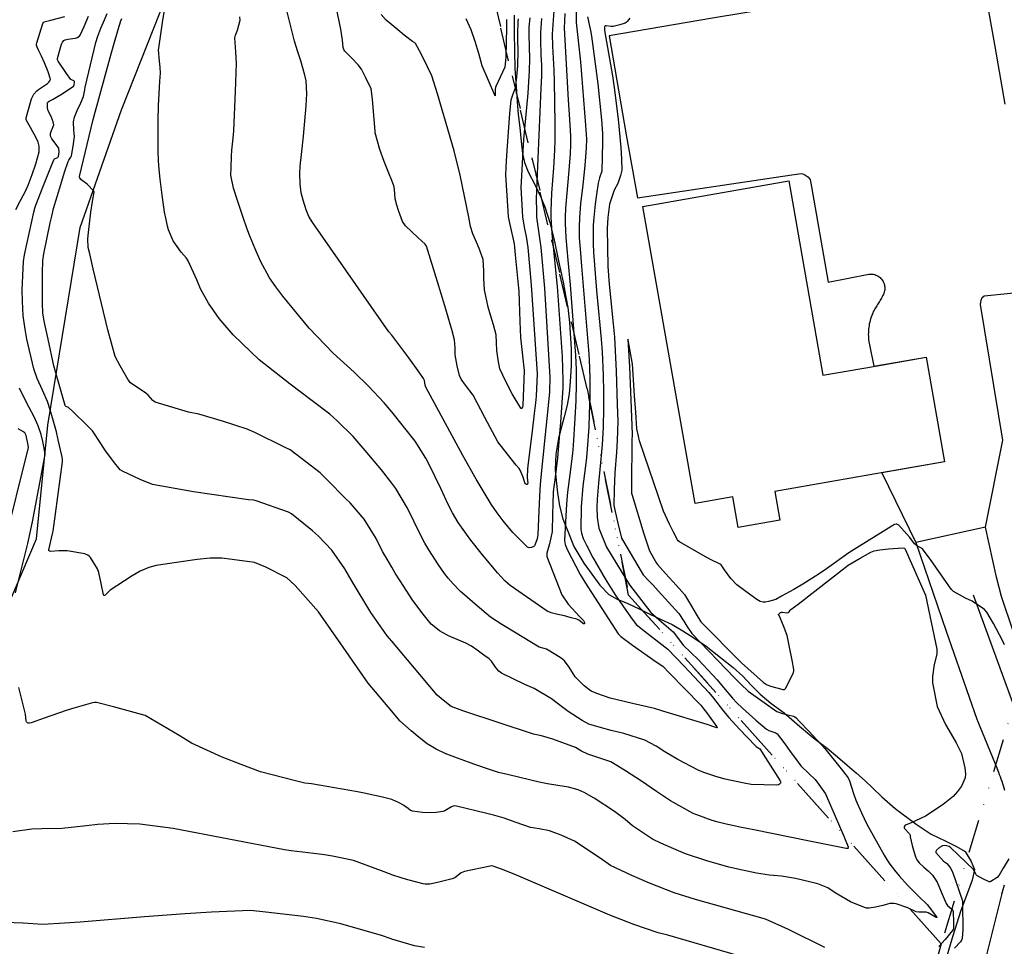
# Model space of a CAD drawing. Units: inches. Extents: x 1414290 to 1432222, y 576076 to 588042.
# Drawn here: x 1417009 to 1417361, y 577657 to 577989 of the extents above; entities that cross this region are included whole.
import ezdxf

# ---------------------------------------------------------------- set-up
doc = ezdxf.new("R2010")
doc.units = ezdxf.units.IN
doc.header["$LTSCALE"] = 48
doc.header["$MEASUREMENT"] = 0
doc.linetypes.add('DIVIDE2', pattern=[0.625, 0.25, -0.125, 0, -0.125, 0, -0.125])
for name, color, linetype in [('le-bldg', 15, 'Continuous'), ('le-ctr-10', 1, 'Continuous'), ('le-ctr-2-4s1w', 1, 'Continuous'), ('le-lines-prop', 7, 'DIVIDE2'), ('le-pave-curb', 2, 'Continuous'), ('le-plant-tree', 4, 'Continuous'), ('le-street', 1, 'Continuous')]:
    doc.layers.add(name, color=color, linetype=linetype)

msp = doc.modelspace()

# ---------------------------------------------------------------- linework, layer by layer
at = {"layer": 'le-bldg'}
msp.add_lwpolyline([(1417315.16, 577864.9), (1417333.31, 577868.09), (1417339.89, 577830.64), (1417320.01, 577827.15), (1417279.15, 577819.97), (1417280.95, 577809.68), (1417266.06, 577807.06), (1417264.13, 577818.02), (1417250.65, 577815.66), (1417231.95, 577922.05), (1417284.18, 577931.23), (1417296.41, 577861.61), (1417315.16, 577864.9)], close=True, dxfattribs=at)
at = {"layer": 'le-ctr-10'}
for points in [[(1417208.15, 577996.45), (1417208.02, 577987.92), (1417209.55, 577973.82), (1417211.44, 577951.17), (1417211.73, 577946.11), (1417211.63, 577942.99), (1417211.42, 577939.83), (1417211.13, 577936.66), (1417210.41, 577929.84), (1417209.61, 577923.01), (1417209.19, 577918.13), (1417209.12, 577914.66), (1417209.17, 577910.83), (1417209.55, 577905.36), (1417209.9, 577900.65), (1417212.56, 577869.12), (1417212.79, 577864.46), (1417212.89, 577860.13), (1417212.92, 577854.12), (1417212.74, 577847.68), (1417212.52, 577842.96), (1417212.04, 577835.16), (1417211.73, 577832.16), (1417211.28, 577828.24), (1417210.44, 577821.86), (1417209.86, 577814.43), (1417209.75, 577806.53), (1417209.92, 577805.11), (1417210.54, 577803.2), (1417211.71, 577800.72), (1417214.07, 577796.31), (1417218.37, 577788.75), (1417220.18, 577785.85), (1417222.06, 577783), (1417227.54, 577775.13), (1417229.48, 577772.39), (1417233.46, 577769.2), (1417236.55, 577766.86), (1417240.88, 577763.49), (1417246.71, 577757.41), (1417255.6, 577748.06), (1417257.26, 577745.97), (1417260.8, 577741.36), (1417262.7, 577739), (1417266.57, 577734.87), (1417269.18, 577732.12), (1417272.53, 577728.67), (1417272.8, 577728.46), (1417273.5, 577728.09), (1417273.76, 577727.85), (1417275.87, 577724.61), (1417281.13, 577716.37), (1417281.25, 577716.08), (1417281.28, 577715.83), (1417281.23, 577715.59), (1417281.09, 577715.38), (1417280.83, 577715.14), (1417280.51, 577714.97), (1417279.72, 577714.8), (1417270.76, 577715.04), (1417268.23, 577715.53), (1417265.28, 577716.13), (1417261.34, 577717.02), (1417258.44, 577717.83), (1417253.72, 577719.42), (1417251.67, 577720.18), (1417244.4, 577724.06), (1417239.74, 577726.76), (1417236.65, 577728.74), (1417232.61, 577730.99), (1417225.12, 577733.36), (1417220.53, 577734.45), (1417217.08, 577735.37), (1417212.54, 577736.64), (1417210.22, 577738.03), (1417205.2, 577741.18), (1417203.24, 577742.67), (1417199.19, 577745.74), (1417192.99, 577749.45), (1417189.71, 577750.9), (1417181.3, 577754.92), (1417180.36, 577755.68), (1417179.16, 577757.07), (1417177.7, 577759.27), (1417176.92, 577760.07), (1417175.03, 577761.42), (1417172.59, 577763.16), (1417170.61, 577764.56), (1417168.49, 577765.72), (1417165.4, 577766.95), (1417162.29, 577768.32), (1417159.14, 577770.08), (1417156.57, 577772.07), (1417156.12, 577772.52), (1417152.73, 577776.66), (1417149.38, 577781.31), (1417146.3, 577786.01), (1417143.27, 577790.72), (1417142, 577792.9), (1417140.33, 577795.76), (1417138.73, 577798.55), (1417136.44, 577803.14), (1417132.13, 577810.11), (1417127.07, 577815.9), (1417125.62, 577817.4), (1417118.74, 577824.33), (1417116.38, 577826.61), (1417111.23, 577830.66), (1417105.62, 577834.89), (1417103.65, 577835.85)], [(1417072.96, 577847.66), (1417072.95, 577847.66), (1417069.25, 577848.34), (1417057.35, 577851.91), (1417056.47, 577852.58), (1417054.84, 577854.46), (1417054.01, 577855.18), (1417048.44, 577858.89), (1417047.66, 577859.92), (1417044.73, 577864.97), (1417042.93, 577868.33), (1417040.38, 577877.85), (1417035.06, 577899.76), (1417033.89, 577905.02), (1417033.37, 577907.37), (1417033.24, 577910.47), (1417033.46, 577912.76), (1417034.26, 577919.95), (1417034.89, 577923.87), (1417035.48, 577927.18), (1417035.46, 577927.32), (1417035.38, 577927.47), (1417032.93, 577930.07), (1417030.66, 577931.74), (1417030.31, 577932.24), (1417030.25, 577932.51), (1417030.25, 577932.78), (1417035.06, 577953.22), (1417041.6, 577976.74), (1417042.54, 577980.06), (1417044.08, 577985.36), (1417045, 577988.47), (1417045.33, 577989.36)], [(1417187.26, 577989.26), (1417187.14, 577988.12), (1417187.09, 577984.13), (1417187.07, 577981.7), (1417187.1, 577977.75), (1417186.99, 577972.38), (1417186.63, 577968.43), (1417186.15, 577964.41), (1417185.42, 577962.29), (1417184.71, 577960.07), (1417184.17, 577955.46), (1417183.11, 577940.31), (1417182.9, 577936.16), (1417182.79, 577933.2), (1417183.55, 577920.45), (1417183.69, 577918.29), (1417184.27, 577915.58), (1417185.79, 577908.71), (1417185.99, 577907.42), (1417186.26, 577904.74), (1417187.41, 577892.82), (1417187.52, 577891.66), (1417187.63, 577888.04), (1417187.86, 577880.81), (1417187.94, 577877.95), (1417188.14, 577875.13), (1417188.5, 577871.89), (1417189.22, 577865.39), (1417189.46, 577863.31), (1417188.96, 577850.72), (1417188.83, 577850.2), (1417188.6, 577849.78), (1417188.51, 577849.71), (1417188.46, 577849.7), (1417188.42, 577849.7), (1417188.32, 577849.75), (1417188.21, 577849.86), (1417185.18, 577854.95), (1417182.85, 577859.37), (1417180.72, 577863.85), (1417180.06, 577867.15), (1417179.59, 577870.41), (1417179.57, 577873.28), (1417179.4, 577876.11), (1417178.41, 577879.62), (1417177.49, 577882.78), (1417176.58, 577885.98), (1417175.26, 577892.18), (1417175.03, 577896.21), (1417174.96, 577899.02), (1417174.74, 577903.09), (1417173.3, 577907.04), (1417172.38, 577909.23), (1417171.1, 577912.25), (1417170.22, 577914.9), (1417169.65, 577918.26), (1417166.51, 577933.22), (1417164.38, 577941.98), (1417158.41, 577962.34), (1417156.31, 577968.79), (1417154.8, 577972.04), (1417152.66, 577976.48), (1417150.55, 577980.42), (1417150.27, 577980.67), (1417149.46, 577981.11), (1417146.51, 577983.34), (1417144.16, 577985.25), (1417142, 577987.12), (1417140.07, 577988.79), (1417138.21, 577990.76)], [(1417103.65, 577835.85), (1417092.96, 577841.07), (1417090.29, 577842.3), (1417081.4, 577845.18), (1417072.96, 577847.66)], [(1417053.54, 577667.63), (1417030.47, 577665.8), (1417024.9, 577665.44), (1417017.11, 577664.99), (1417010.01, 577665.36), (1416997.12, 577665.91)], [(1417082.92, 577669.59), (1417077.53, 577669.35), (1417068.1, 577668.78), (1417053.54, 577667.63)], [(1417153.79, 577656.75), (1417150.13, 577657.33), (1417142, 577659.7), (1417141.75, 577659.77), (1417138.3, 577660.95), (1417123.74, 577665.12), (1417115.07, 577667.04), (1417110.42, 577667.79), (1417096.92, 577669.35), (1417091.39, 577669.98), (1417082.92, 577669.59)]]:
    msp.add_lwpolyline(points, dxfattribs=at)
at = {"layer": 'le-ctr-2-4s1w'}
for points in [[(1417203.98, 577991.08), (1417203.8, 577985.87), (1417205.23, 577960.21), (1417205.71, 577953.13), (1417205.91, 577949.25), (1417205.99, 577947.18), (1417206.01, 577944.14), (1417205.87, 577941.04), (1417205.38, 577934.9), (1417204.25, 577921.43), (1417204.07, 577918.17), (1417204.05, 577915.99), (1417204.37, 577910.95), (1417205.03, 577902.8), (1417205.9, 577893.97), (1417207.79, 577868.7), (1417207.99, 577863.66), (1417208.06, 577858.63), (1417208.06, 577858.5), (1417207.9, 577852.42), (1417207.61, 577846.18), (1417206.93, 577836.46), (1417206.71, 577833.61), (1417205.78, 577826.02), (1417204.98, 577819.71), (1417204.6, 577815.62), (1417203.89, 577802.38), (1417204.05, 577800.95), (1417204.85, 577799.16), (1417209.52, 577790.31), (1417211.13, 577787.46), (1417222.04, 577770.68), (1417223.09, 577769.05), (1417224.06, 577768.01), (1417228.25, 577764.99), (1417236.7, 577759.02), (1417239.05, 577757.48), (1417241.4, 577755.1), (1417252.67, 577743.52), (1417253.45, 577742.56), (1417255.01, 577740.42), (1417258.43, 577735.72), (1417258.53, 577735.53), (1417258.54, 577735.5), (1417258.54, 577735.47), (1417258.53, 577735.44), (1417258.51, 577735.43), (1417258.48, 577735.41), (1417258.45, 577735.4), (1417258.36, 577735.39), (1417258.09, 577735.44), (1417254.89, 577736.58), (1417239.1, 577741.38), (1417236.06, 577742.29), (1417228.19, 577744.07), (1417222.68, 577745.36), (1417220.27, 577745.96), (1417215.39, 577747.6), (1417213.41, 577748.47), (1417210.92, 577750.43), (1417207.73, 577753.62), (1417205.5, 577757.05), (1417203.85, 577759.29), (1417202.66, 577760.33), (1417200.71, 577761.49), (1417197.4, 577763.47), (1417196.63, 577763.8), (1417194.85, 577764.25), (1417194.2, 577764.54), (1417186.54, 577769.21), (1417181.46, 577772.36), (1417177.32, 577775.03), (1417171.87, 577779.61), (1417168.19, 577782.81), (1417166.62, 577784.22), (1417163.95, 577786.96), (1417162.27, 577788.96), (1417160.92, 577790.65), (1417158.8, 577793.68), (1417155.31, 577799.07), (1417153.91, 577801.44), (1417151.39, 577806.41), (1417149.9, 577809.37), (1417147.68, 577813.96), (1417143.51, 577821.06), (1417142, 577823.01), (1417138.36, 577827.72), (1417132.49, 577834.68), (1417128.2, 577839.7), (1417122.46, 577845.32), (1417119.83, 577847.65), (1417113.53, 577852.45), (1417105.6, 577858.39), (1417094.55, 577867.13), (1417085.27, 577876.04), (1417080.2, 577881.97), (1417076.42, 577887.36), (1417073.59, 577892.58), (1417072.18, 577895.76), (1417069.15, 577902.57), (1417068.5, 577903.57), (1417066.6, 577905.65), (1417063.76, 577909.7), (1417062.03, 577913.7), (1417061.69, 577914.95), (1417061.19, 577917.33), (1417060.71, 577919.96), (1417059.65, 577927.1), (1417059.06, 577931.87), (1417058.71, 577935.29), (1417058.49, 577938.35), (1417058.42, 577942), (1417058.36, 577946.14), (1417058.36, 577950.22), (1417058.39, 577952.96), (1417058.46, 577958.05), (1417058.94, 577966.87), (1417059.24, 577969.72), (1417059.13, 577971.88), (1417058.9, 577974.11), (1417058.49, 577978.08), (1417058.57, 577978.73), (1417060.01, 577988.72), (1417060.81, 577992.88)], [(1417200.02, 577992.05), (1417199.66, 577987.12), (1417199.51, 577983.78), (1417199.62, 577979.39), (1417200.09, 577970.79), (1417200.17, 577966.94), (1417200.43, 577951.7), (1417200.42, 577945.79), (1417200.28, 577942.16), (1417199.94, 577935.91), (1417199.24, 577926.79), (1417198.95, 577920.48), (1417198.97, 577918.2), (1417199.39, 577912.36), (1417201.3, 577893.39), (1417202.98, 577868.29), (1417203.31, 577859.78), (1417203.24, 577857.12), (1417202.8, 577850.05), (1417202.43, 577844.67), (1417202.13, 577840.79), (1417201.38, 577832.05), (1417200.54, 577825.11), (1417199.85, 577819.87), (1417199.65, 577815.41), (1417199.58, 577811.82), (1417199.42, 577805.69), (1417198.95, 577803.36), (1417198.45, 577801.25), (1417197.53, 577797.87), (1417197.49, 577797.3), (1417197.6, 577796.66), (1417202.92, 577782.95), (1417205.23, 577779.68), (1417209.41, 577775.07), (1417210.72, 577773.75), (1417210.96, 577773.29), (1417211.03, 577772.85), (1417211, 577772.68), (1417210.97, 577772.63), (1417210.93, 577772.59), (1417210.87, 577772.58), (1417210.8, 577772.58), (1417210.62, 577772.64), (1417208.97, 577773.89), (1417208.33, 577774.23), (1417206.27, 577774.77), (1417203.88, 577775.4), (1417201.46, 577775.95), (1417199.04, 577776.5), (1417197.61, 577777.17), (1417184.44, 577786.35), (1417182.46, 577787.97), (1417179.85, 577790.91), (1417174.06, 577797.84), (1417170.38, 577802.51), (1417168.77, 577804.67), (1417165.75, 577808.92), (1417163.82, 577812.32), (1417162.17, 577815.34), (1417159.62, 577821), (1417155.53, 577829.38), (1417154.25, 577831.86), (1417150.43, 577837.97), (1417142, 577848.47), (1417139.34, 577851.78), (1417133.74, 577857.64), (1417128.51, 577862.71), (1417121.02, 577869.51), (1417112.4, 577878.47), (1417102.99, 577889.96), (1417100.55, 577893.28), (1417098.2, 577896.54), (1417095.05, 577902.43), (1417093.12, 577906.88), (1417091.35, 577911.18), (1417090.25, 577913.93), (1417088.64, 577918.5), (1417086.78, 577924.13), (1417085.4, 577928.64), (1417084.45, 577933.29), (1417084.5, 577935.86), (1417084.59, 577940.1), (1417084.77, 577942.25), (1417085.19, 577946.55), (1417085.5, 577949.09), (1417086.07, 577963.22), (1417086.38, 577973.24), (1417086.18, 577977.38), (1417085.86, 577982.44), (1417086.03, 577983.33), (1417086.76, 577985.2), (1417087.74, 577988.77), (1417087.66, 577989.99)], [(1417195.61, 577989.4), (1417195.26, 577984.39), (1417195.28, 577981.73), (1417195.41, 577976.24), (1417195.59, 577972.65), (1417195.65, 577968.81), (1417195.42, 577964.25), (1417193.98, 577930.92), (1417193.71, 577924.61), (1417193.81, 577920.48), (1417193.89, 577918.23), (1417194.89, 577910.66), (1417195.38, 577907.34), (1417196.7, 577892.81), (1417198.66, 577860.96), (1417198.46, 577855.64), (1417197.83, 577848.37), (1417196.97, 577840.37), (1417195.28, 577823.96), (1417195.06, 577820.67), (1417194.69, 577813.07), (1417194.35, 577804.6), (1417194.08, 577802.98), (1417193.28, 577800.8), (1417193.1, 577800.52), (1417192.83, 577800.26), (1417192.07, 577799.89), (1417191.24, 577799.82), (1417190.89, 577799.91), (1417190.61, 577800.07), (1417185.42, 577805.34), (1417181.89, 577809.49), (1417179.77, 577812.37), (1417177.58, 577815.49), (1417172.28, 577824.4), (1417167.49, 577832.85), (1417154.2, 577857.39), (1417153.97, 577858.08), (1417153.71, 577859.78), (1417153.4, 577860.49), (1417152.07, 577862.35), (1417148.13, 577867.83), (1417142, 577875.93), (1417141.03, 577877.21), (1417113.75, 577916.17), (1417112.37, 577918.4), (1417111.41, 577920.78), (1417110.32, 577924.26), (1417109.63, 577926.92), (1417109.26, 577930.2), (1417109.1, 577933.9), (1417109.24, 577936.52), (1417109.68, 577940.59), (1417110.42, 577947.25), (1417111.42, 577958.13), (1417111.56, 577962.35), (1417111.33, 577967), (1417110.92, 577969.06), (1417109.44, 577974.22), (1417108.24, 577977.77), (1417107.2, 577981.21), (1417104.27, 577993.14)], [(1417191.46, 577989.53), (1417191.15, 577986.28), (1417191.13, 577983.67), (1417191.28, 577974.86), (1417191.27, 577970.61), (1417191, 577966.62), (1417190.69, 577962.65), (1417189.15, 577945.97), (1417188.89, 577942.05), (1417188.55, 577935.2), (1417188.29, 577928.87), (1417188.69, 577920.46), (1417188.8, 577918.26), (1417189.59, 577914.03), (1417190.11, 577911.26), (1417190.72, 577907.38), (1417191.83, 577895.32), (1417192.11, 577892.24), (1417194.07, 577862.13), (1417193.71, 577854.16), (1417193.45, 577851.7), (1417193.05, 577847.88), (1417192.3, 577841.59), (1417190.87, 577830.25), (1417190.64, 577828.1), (1417190.45, 577824.98), (1417190.68, 577822.93), (1417190.65, 577822.74), (1417190.57, 577822.6), (1417190.52, 577822.56), (1417190.45, 577822.54), (1417190.29, 577822.53), (1417190.09, 577822.59), (1417189.92, 577822.7), (1417189.65, 577823.08), (1417189.11, 577825.17), (1417188.01, 577827.65), (1417187.62, 577828.26), (1417186.55, 577829.42), (1417182.15, 577834.97), (1417179.99, 577837.82), (1417175.29, 577846.43), (1417171.15, 577854.53), (1417168.4, 577858.11), (1417166.91, 577860.22), (1417166.27, 577861.54), (1417165.48, 577864.99), (1417164.78, 577868.89), (1417164.73, 577871.42), (1417164.51, 577874.24), (1417163.62, 577877.52), (1417161, 577886.49), (1417158.39, 577895.08), (1417154.45, 577907.83), (1417154.27, 577908.19), (1417153.99, 577908.54), (1417151.31, 577910.95), (1417146.91, 577915.14), (1417145.81, 577916.63), (1417144.39, 577920.63), (1417143.82, 577922.56), (1417143.27, 577924.8), (1417143, 577928.24), (1417142.75, 577929.38), (1417142, 577931.29), (1417140.93, 577934.02), (1417139.25, 577938.14), (1417137.7, 577942.39), (1417136.07, 577948.38), (1417136.05, 577948.69), (1417136.04, 577948.84), (1417135.15, 577960.41), (1417134.59, 577964.21), (1417132.65, 577968.39), (1417131.13, 577971.26), (1417130, 577972.77), (1417127.55, 577975.31), (1417125.27, 577977.69), (1417124.91, 577978.23), (1417124.68, 577978.92), (1417124.39, 577981.54), (1417123.8, 577985.52), (1417122.15, 577993.5)], [(1417007.39, 577920.9), (1417009.06, 577924.23), (1417010.96, 577927.76), (1417011.8, 577929.63), (1417013.24, 577933.45), (1417014.62, 577937.33), (1417015.72, 577941.6), (1417015.81, 577943.6), (1417015.44, 577945.1), (1417014.69, 577946.58), (1417012.69, 577950.3), (1417011.16, 577953.02), (1417011.1, 577953.36), (1417011.16, 577953.73), (1417013.05, 577960.6), (1417013.87, 577962.28), (1417014.92, 577963.43), (1417015.59, 577963.98), (1417018.72, 577966.09), (1417019.22, 577966.53), (1417019.59, 577967.05), (1417019.78, 577967.56), (1417019.77, 577968.03), (1417019.03, 577970.2), (1417017.67, 577973.45), (1417016.61, 577975.89), (1417015.71, 577977.78), (1417015.1, 577979.05), (1417014.88, 577979.84), (1417014.88, 577980.21), (1417014.96, 577980.63), (1417017.12, 577987.58), (1417017.28, 577987.9), (1417017.39, 577988.02), (1417017.52, 577988.1), (1417019.98, 577988.78), (1417024.98, 577990.05)], [(1417227.27, 577989.48), (1417226.33, 577988.24), (1417225.94, 577987.91), (1417225.54, 577987.69), (1417223.62, 577987.07), (1417221.25, 577986.48), (1417220.62, 577986.46), (1417218.77, 577986.77), (1417218.55, 577986.74), (1417218.39, 577986.66), (1417218.28, 577986.53), (1417218.22, 577986.35), (1417218.21, 577985.1), (1417221.08, 577968.81), (1417221.67, 577964.65), (1417223.05, 577953.31), (1417224, 577943.2), (1417224.3, 577939.03), (1417224.34, 577935.03), (1417223.91, 577933.09), (1417222.93, 577930.27), (1417221.68, 577927.9), (1417220.01, 577922.89), (1417219.39, 577918.07), (1417219.13, 577914.2), (1417219.36, 577900.56), (1417219.84, 577894.23), (1417221.35, 577880), (1417221.73, 577875.28), (1417222.42, 577863.1), (1417222.76, 577851.17), (1417222.92, 577845.11), (1417222.72, 577838.28), (1417222.47, 577834.02), (1417221.83, 577826.71), (1417221.62, 577820.67), (1417221.56, 577814.91), (1417222.81, 577809.13), (1417224.28, 577803.23), (1417226.14, 577800.01), (1417231.29, 577791.3), (1417232.05, 577790.19), (1417234.04, 577788.05), (1417235.45, 577786.58), (1417237.4, 577784.43), (1417244.75, 577776.26), (1417246.56, 577773.59), (1417247.71, 577771.75), (1417249.51, 577769.09), (1417264.89, 577753.13), (1417267.03, 577750.98), (1417269.63, 577748.49), (1417279.94, 577741.15), (1417281.86, 577740.53), (1417283.84, 577740), (1417285.84, 577739.51), (1417286.38, 577739.27), (1417286.81, 577738.95), (1417288.03, 577737.68), (1417291.36, 577734.14), (1417297.02, 577728), (1417302.9, 577720.65), (1417305.44, 577717.44), (1417305.91, 577716.42), (1417307.32, 577711.88), (1417308.18, 577709.4), (1417310.25, 577704.87), (1417312.14, 577700.86), (1417318.35, 577689.76), (1417319.41, 577687.94), (1417320.33, 577686.5), (1417321.99, 577684.4), (1417323.74, 577682.33), (1417326.69, 577678.98), (1417330.68, 577675.01), (1417333.7, 577672.05), (1417337.08, 577667.7), (1417337.19, 577667.53), (1417337.21, 577667.47), (1417337.21, 577667.45), (1417337.2, 577667.44), (1417337.2, 577667.43), (1417337.19, 577667.43), (1417337.18, 577667.42), (1417337.13, 577667.43), (1417336.96, 577667.49), (1417334.07, 577669.13), (1417333.38, 577669.37), (1417330.74, 577669.35), (1417329.81, 577669.53), (1417326.77, 577670.94), (1417322.67, 577672.33), (1417321.73, 577672.51), (1417320.35, 577672.4), (1417317.84, 577671.74), (1417315.18, 577671.09), (1417312.89, 577670.75), (1417312.04, 577670.8), (1417311.31, 577671.01), (1417306.31, 577673.07), (1417300.79, 577676.33), (1417298.11, 577678.01), (1417294.61, 577679.45), (1417289.09, 577680.83), (1417286.62, 577681.36), (1417281.55, 577682.24), (1417277.25, 577682.59), (1417272.57, 577683.26), (1417267.61, 577684.38), (1417262.69, 577685.52), (1417254.85, 577687.74), (1417247.17, 577690.28), (1417243.06, 577691.98), (1417238.41, 577694.04), (1417235.33, 577695.48), (1417228.23, 577700.28), (1417225.55, 577702.5), (1417221.71, 577705.45), (1417214.43, 577710.14), (1417210.91, 577712.17), (1417208.75, 577713.15), (1417205.24, 577714.1), (1417201.49, 577714.7), (1417197.74, 577715.3), (1417194.74, 577715.91), (1417183.99, 577718.47), (1417180.22, 577719.42), (1417177.43, 577720.26), (1417171.46, 577722.35), (1417169.5, 577723.05), (1417165.52, 577724.49), (1417161.77, 577725.93), (1417161.53, 577726.03), (1417161.5, 577726.04), (1417161.43, 577726.07), (1417157.96, 577727.69), (1417154.73, 577729.65), (1417151.81, 577731.95), (1417148.94, 577734.31), (1417144.88, 577737.84), (1417142, 577741.28), (1417133.52, 577751.4), (1417127.84, 577759.6), (1417124.66, 577764.21), (1417115.73, 577776.86), (1417107.44, 577786.34), (1417104.42, 577789.08), (1417096.89, 577792.94), (1417092.84, 577794.5), (1417084.91, 577795.66), (1417081.17, 577796.14), (1417076.98, 577796.12), (1417072.4, 577795.59), (1417064.89, 577794.61), (1417057.71, 577793.46), (1417055.05, 577792.76), (1417051.93, 577791.43), (1417049.08, 577789.8), (1417046.37, 577788.04), (1417041.2, 577784.63), (1417039.38, 577782.88), (1417039.19, 577782.77), (1417039.11, 577782.76), (1417039.04, 577782.76), (1417038.98, 577782.78), (1417038.94, 577782.83), (1417038.87, 577782.99), (1417038.01, 577787.06), (1417037.17, 577791.02), (1417036.67, 577792.28), (1417034.13, 577796.37), (1417033.7, 577796.88), (1417033.24, 577797.24), (1417032.07, 577797.71), (1417025.84, 577798.77), (1417022.8, 577798.74), (1417019.88, 577798.5), (1417019.57, 577798.57), (1417019.36, 577798.7), (1417019.29, 577798.79), (1417019.25, 577798.89), (1417019.25, 577799.14), (1417020.61, 577804.88), (1417020.8, 577805.77), (1417024.11, 577830.65), (1417024.11, 577831.61), (1417023.89, 577832.88), (1417022.63, 577838.44), (1417021.93, 577841.37), (1417020.79, 577845.5), (1417019.73, 577849.22), (1417018.8, 577852.19), (1417016.92, 577856.24), (1417015.06, 577860.47), (1417013.86, 577863.94), (1417011.37, 577874.57), (1417010.76, 577878.13), (1417009.99, 577882.92), (1417009.79, 577888.13), (1417009.67, 577892.15), (1417010.11, 577902.39), (1417010.54, 577904.74), (1417013.85, 577919.99), (1417014.06, 577920.81), (1417014.14, 577921.08), (1417014.61, 577922.51), (1417016.02, 577926.21), (1417017.08, 577928.92), (1417020.17, 577936.66), (1417021.2, 577938.94), (1417021.32, 577939.09), (1417021.5, 577939.22), (1417022.42, 577939.63), (1417022.57, 577939.78), (1417022.64, 577939.95), (1417022.92, 577941.59), (1417022.87, 577942.64), (1417022.81, 577942.9), (1417022.73, 577943.06), (1417021.53, 577944.69), (1417020.29, 577946.31), (1417019.91, 577946.93), (1417019.82, 577947.21), (1417019.78, 577947.47), (1417019.86, 577948.12), (1417020.19, 577949.24), (1417020.84, 577950.7), (1417020.97, 577951.32), (1417020.79, 577952.38), (1417020.04, 577954.2), (1417019.03, 577956.31), (1417018.78, 577957.36), (1417018.82, 577959.1), (1417018.82, 577959.21), (1417018.85, 577959.3), (1417019.03, 577959.55), (1417019.31, 577959.77), (1417020.53, 577960.34), (1417024.04, 577962.32), (1417028.07, 577965.15), (1417028.13, 577965.21), (1417028.18, 577965.29), (1417028.27, 577965.58), (1417028.48, 577966.49), (1417028.47, 577966.62), (1417028.43, 577966.74), (1417028.22, 577966.97), (1417027.11, 577967.45), (1417025.54, 577969.69), (1417022.57, 577974.08), (1417022.35, 577974.53), (1417022.31, 577974.97), (1417023.01, 577977.6), (1417023.77, 577980.18), (1417024.15, 577980.9), (1417024.61, 577981.45), (1417024.82, 577981.6), (1417025.09, 577981.71), (1417026.07, 577981.93), (1417028.83, 577982.34), (1417029.47, 577982.54), (1417029.99, 577982.84), (1417030.24, 577983.07), (1417030.46, 577983.38), (1417031.86, 577986.48), (1417033.5, 577990.15)], [(1417212.14, 577989.92), (1417212.74, 577987.19), (1417213.16, 577985.1), (1417213.57, 577983), (1417215.77, 577966), (1417217.09, 577953.12), (1417217.5, 577948.11), (1417217.46, 577944.97), (1417217.18, 577934.64), (1417216.38, 577932.31), (1417215.97, 577930.39), (1417215.33, 577926.27), (1417214.85, 577922.89), (1417214.31, 577918.1), (1417214.16, 577915.37), (1417214.09, 577912.64), (1417214.14, 577908.69), (1417214.25, 577905.71), (1417215.3, 577891.92), (1417216.55, 577879.59), (1417216.97, 577874.56), (1417217.31, 577869.93), (1417217.66, 577861.62), (1417217.78, 577855.67), (1417217.87, 577849.66), (1417217.66, 577842.96), (1417217.37, 577836.72), (1417216.55, 577827.85), (1417216, 577822.92), (1417215.6, 577817.24), (1417215.5, 577814.31), (1417215.54, 577810.64), (1417216.15, 577806.89), (1417218.89, 577800.01), (1417227.08, 577786.61), (1417234.8, 577776.69), (1417238.57, 577773.34), (1417242.77, 577769.73), (1417244.64, 577767.25), (1417246.37, 577764.91), (1417249.04, 577762.38), (1417251.85, 577759.65), (1417258.52, 577752.59), (1417260.76, 577749.78), (1417263.99, 577746), (1417265.53, 577744.33), (1417267.61, 577742.39), (1417272.4, 577738.12), (1417276.19, 577734.84), (1417277.03, 577734.37), (1417279.19, 577733.71), (1417279.64, 577733.46), (1417279.99, 577733.15), (1417282.42, 577730.06), (1417285.04, 577726.42), (1417286.59, 577724.35), (1417288.52, 577721.8), (1417291.5, 577718.9), (1417293.63, 577716.8), (1417294.94, 577715.08), (1417297.33, 577711.76), (1417303.82, 577696.55), (1417305.44, 577692.72), (1417305.49, 577692.57), (1417305.5, 577692.45), (1417305.47, 577692.34), (1417305.41, 577692.25), (1417305.3, 577692.19), (1417305.16, 577692.14), (1417304.76, 577692.12), (1417293.97, 577694.26), (1417291.04, 577694.85), (1417271.64, 577698.79), (1417266.69, 577699.81), (1417264.62, 577700.25), (1417261.74, 577700.86), (1417258.9, 577701.61), (1417256.76, 577702.2), (1417251.2, 577704.17), (1417249.98, 577704.71), (1417241.77, 577709.24), (1417236.85, 577712.6), (1417231.42, 577716.31), (1417225.71, 577719.98), (1417220.41, 577723.23), (1417212.28, 577725.95), (1417209.96, 577727.06), (1417207.86, 577728.28), (1417199.74, 577731.32), (1417195.69, 577732.47), (1417192.77, 577733.13), (1417167.85, 577741.27), (1417163.31, 577743.05), (1417160.4, 577745.23), (1417158.27, 577747.04), (1417142, 577766.4), (1417140.4, 577768.3), (1417134.57, 577776.67), (1417127.87, 577787.79), (1417125.19, 577792.31), (1417120.58, 577798.99), (1417115.79, 577804.01), (1417113.62, 577805.84), (1417106.14, 577811.93), (1417105.04, 577812.56), (1417093.43, 577816.67), (1417092.64, 577816.85), (1417090.76, 577816.99), (1417071.04, 577819.85), (1417056.34, 577822.46), (1417051.91, 577824.33), (1417045.56, 577827.27), (1417044.83, 577827.75), (1417044.27, 577828.31), (1417042.78, 577830.29), (1417041.06, 577832.56), (1417039.56, 577834.6), (1417037.91, 577837.19), (1417034.83, 577841.69), (1417032.86, 577843.75), (1417027.96, 577848.45), (1417026.27, 577850), (1417026.04, 577850.15), (1417025.32, 577850.44), (1417025.17, 577850.57), (1417025.09, 577850.73), (1417020.97, 577865.02), (1417018.94, 577874.48), (1417017.54, 577881), (1417017.13, 577883.98), (1417016.93, 577887.26), (1417016.96, 577893.54), (1417017.01, 577898.12), (1417017.06, 577902.71), (1417017.44, 577905.05), (1417019.74, 577916.17), (1417020.28, 577918.54), (1417020.93, 577921.26), (1417023.48, 577929.91), (1417024.86, 577934.28), (1417026.17, 577938.19), (1417026.41, 577938.66), (1417027.09, 577939.65), (1417027.3, 577940.14), (1417027.97, 577943.68), (1417028.43, 577947.13), (1417028.24, 577949.35), (1417028.09, 577952.3), (1417028.39, 577954.02), (1417029.37, 577956.39), (1417030.7, 577959.2), (1417031.62, 577961.47), (1417032.18, 577963.8), (1417032.3, 577964.72), (1417036.08, 577980.7), (1417036.81, 577982.98), (1417037.89, 577985.91), (1417038.78, 577988.04), (1417040.15, 577991.19)], [(1417183.14, 577989), (1417183.06, 577985.98), (1417182.81, 577975.66), (1417182.74, 577974.14), (1417182.5, 577971.9), (1417180.85, 577968.3), (1417179.26, 577965.02), (1417179.15, 577964.62), (1417179.08, 577964.04), (1417179.09, 577961.8), (1417179.07, 577961.7), (1417179.06, 577961.69), (1417179.05, 577961.68), (1417179.05, 577961.68), (1417179.04, 577961.68), (1417179.03, 577961.68), (1417179.02, 577961.68), (1417179.01, 577961.69), (1417178.98, 577961.73), (1417178.92, 577961.86), (1417174.37, 577972.44), (1417173.14, 577976.76), (1417171.94, 577981.08), (1417170.48, 577985.31), (1417168.62, 577989.2)], [(1417361.4, 577765.02), (1417360.54, 577766.87), (1417359.64, 577768.69), (1417357.47, 577772.66), (1417355.04, 577776.78), (1417354.24, 577777.74), (1417349.85, 577780.66), (1417347.45, 577781.78), (1417343.2, 577784.18), (1417342.4, 577784.93), (1417341.48, 577786.16), (1417334.86, 577795.59), (1417331.89, 577799.54), (1417330.29, 577800.39), (1417329.21, 577801.27), (1417327.48, 577803.54), (1417323.63, 577807.89), (1417323.13, 577808.22), (1417322.88, 577808.29), (1417322.61, 577808.28), (1417322.04, 577808.13), (1417321.46, 577807.83), (1417309.48, 577800.37), (1417307.58, 577799.19), (1417305.68, 577798), (1417297.63, 577792.26), (1417294.68, 577790.26), (1417289.18, 577786.77), (1417285.95, 577784.92), (1417281.58, 577782.45), (1417279.58, 577781.36), (1417276.91, 577780.54), (1417275.84, 577780.32), (1417275.03, 577780.31), (1417273.97, 577780.6), (1417272.77, 577781.26), (1417270.59, 577782.8), (1417265.59, 577786.6), (1417263.4, 577788.77), (1417261.12, 577791.92), (1417260.24, 577793.37), (1417259.94, 577793.69), (1417259.62, 577793.91), (1417256.39, 577795.52), (1417254.37, 577796.53), (1417245.03, 577801.97), (1417244.62, 577802.3), (1417244.33, 577802.67), (1417242.87, 577805.47), (1417241.47, 577808.24), (1417239.28, 577812.93), (1417230.75, 577838.1), (1417230.34, 577839.76), (1417229.77, 577842.41), (1417229.37, 577848.33), (1417228.97, 577854.25), (1417228.36, 577863.86), (1417228.21, 577865.52), (1417226.61, 577874.34), (1417226.58, 577874.49), (1417226.57, 577874.53), (1417226.56, 577874.55), (1417226.56, 577874.55), (1417226.55, 577874.56), (1417226.55, 577874.56), (1417226.55, 577874.56), (1417226.55, 577874.56), (1417226.55, 577874.56), (1417226.55, 577874.55), (1417226.54, 577874.53), (1417226.54, 577874.41), (1417227.18, 577864.58), (1417227.63, 577852.71), (1417227.86, 577846.58), (1417228.08, 577840.46), (1417228.07, 577839.83), (1417228.01, 577838.83), (1417227.91, 577821.69), (1417227.9, 577819.41), (1417228.05, 577818.61), (1417232.28, 577804.87), (1417234.31, 577798.72), (1417236.82, 577794.32), (1417237.13, 577793.84), (1417240.06, 577790.6), (1417243.98, 577786.31), (1417246.82, 577783.07), (1417249.28, 577778.89), (1417250.96, 577776.08), (1417252.67, 577773.3), (1417267.25, 577758.62), (1417275.06, 577751.57), (1417276.17, 577750.84), (1417277.59, 577750.31), (1417281.65, 577749.15), (1417282.03, 577749.07), (1417282.38, 577749.08), (1417282.58, 577749.13), (1417282.75, 577749.22), (1417283.06, 577749.55), (1417285.87, 577755.22), (1417286.01, 577755.73), (1417285.99, 577756.2), (1417285.35, 577759.55), (1417284.42, 577764.24), (1417283.55, 577768.44), (1417282.22, 577771.93), (1417280.68, 577775.59), (1417280.52, 577775.8), (1417280.48, 577775.88), (1417280.47, 577775.92), (1417280.49, 577775.97), (1417280.6, 577776.12), (1417280.68, 577776.23), (1417280.79, 577776.33), (1417281.23, 577776.6), (1417281.54, 577776.73), (1417281.91, 577776.77), (1417283.51, 577776.55), (1417283.99, 577776.64), (1417284.15, 577776.73), (1417284.29, 577776.86), (1417284.72, 577777.48), (1417284.93, 577777.7), (1417287.48, 577779.68), (1417305.4, 577793.65), (1417309.75, 577796.14), (1417311.65, 577797.19), (1417313.55, 577798.23), (1417314.78, 577798.71), (1417316.72, 577799.1), (1417319.89, 577799.48), (1417325.11, 577799.77), (1417325.57, 577799.65), (1417325.73, 577799.53), (1417325.86, 577799.36), (1417333.17, 577782.83), (1417337.23, 577763.47), (1417337.15, 577761.77), (1417336.27, 577757.98), (1417335.6, 577753.73), (1417335.63, 577751.42), (1417337.34, 577743.05), (1417340.25, 577736.55), (1417341.43, 577734.58), (1417344.06, 577730.01), (1417346.01, 577726.12), (1417347.18, 577721.06), (1417347.5, 577718.85), (1417347.37, 577717.45), (1417345.96, 577714.5), (1417344.52, 577712.58), (1417343.06, 577710.82), (1417339.43, 577707.95), (1417333.08, 577703.75), (1417327.79, 577701.27), (1417326.21, 577700.68), (1417325.85, 577700.45), (1417325.59, 577700.16), (1417325.49, 577699.95), (1417325.47, 577699.74), (1417325.51, 577699.52), (1417325.64, 577699.28), (1417327.39, 577697.41), (1417327.52, 577697.15), (1417327.59, 577696.91), (1417327.64, 577696.3), (1417328.3, 577693.18), (1417329.37, 577689.48), (1417330.04, 577688.11), (1417330.89, 577687.05), (1417332.52, 577685.5), (1417334.02, 577684.12), (1417335.64, 577682.55), (1417337.31, 577680.08), (1417338.75, 577676.58), (1417340.54, 577672.47), (1417341.04, 577671.77), (1417342.59, 577670.38), (1417342.86, 577669.97), (1417343.01, 577669.55), (1417343.14, 577665.63), (1417343.12, 577663.72), (1417343, 577663.19), (1417342.78, 577662.76), (1417340.15, 577659.58), (1417337.88, 577657.04)], [(1417007.28, 577783.66), (1417011.67, 577801.31), (1417013.36, 577809.06), (1417017.88, 577833.25), (1417017.59, 577835.54), (1417017.08, 577837.92), (1417016.5, 577840.34), (1417015.42, 577843.5), (1417013.98, 577846.7), (1417012.24, 577850.11), (1417010.42, 577853.47), (1417008.75, 577856.92)], [(1417003.29, 577800.6), (1417011.92, 577835.72), (1417011.89, 577836.59), (1417011.08, 577840.04), (1417010.87, 577840.56), (1417010.59, 577840.96), (1417009.94, 577841.51), (1417008.28, 577842.45)], [(1417297.08, 577656.66), (1417284.08, 577663.1), (1417275.8, 577666.88), (1417250.82, 577673.88), (1417243.11, 577676.31), (1417234.27, 577679.78), (1417227.99, 577682.48), (1417220.33, 577686.03), (1417216.66, 577688.63), (1417207.4, 577694.79), (1417202.66, 577696.89), (1417198.51, 577698.5), (1417194.81, 577699.16), (1417191.74, 577699.65), (1417186.62, 577701.5), (1417182.27, 577703.05), (1417178.94, 577703.95), (1417176.11, 577704.65), (1417165.19, 577707.28), (1417164.61, 577707.39), (1417164.02, 577707.31), (1417163.4, 577707.06), (1417161.05, 577705.6), (1417160.28, 577705.35), (1417157.89, 577705.01), (1417155.65, 577704.93), (1417152.98, 577705.03), (1417149.4, 577705.53), (1417148.7, 577705.75), (1417147.86, 577706.43), (1417146.37, 577707.51), (1417146.2, 577707.63), (1417144.43, 577708.67), (1417142.27, 577709.6), (1417142, 577709.67), (1417138.66, 577710.49), (1417132.09, 577712.01), (1417129.74, 577712.45), (1417113.24, 577715.29), (1417110.9, 577715.52), (1417107.59, 577716.32), (1417095.08, 577719.55), (1417088.09, 577722.17), (1417081.33, 577724.89), (1417070.29, 577729.85), (1417068.41, 577731.09), (1417065.93, 577732.63), (1417053.7, 577739.81), (1417042.35, 577742.85), (1417036.29, 577744.41), (1417035.64, 577744.42), (1417034.92, 577744.28), (1417028.22, 577742.43), (1417025.41, 577741.53), (1417017.51, 577738.76), (1417012.86, 577737.19), (1417012.33, 577737.08), (1417011.85, 577737.08), (1417011.62, 577737.15), (1417011.43, 577737.28), (1417011.28, 577737.47), (1417011.17, 577737.74), (1417010.85, 577740.3), (1417008.49, 577749.81)], [(1417266.33, 577653.77), (1417240.9, 577661.12), (1417237.44, 577661.95), (1417228.64, 577664.93), (1417220.15, 577668.31), (1417185.8, 577682.95), (1417181.95, 577684.46), (1417178.37, 577685.86), (1417177.85, 577685.95), (1417177.26, 577685.88), (1417168.1, 577683.92), (1417166.9, 577683.41), (1417164.59, 577681.65), (1417163.65, 577681.25), (1417158.43, 577679.98), (1417155.66, 577679.4), (1417153.93, 577679.41), (1417153.32, 577679.54), (1417147.75, 577680.88), (1417145.74, 577681.49), (1417142, 577682.75), (1417141.8, 577682.82), (1417138.32, 577684.14), (1417128.37, 577687.86), (1417120.8, 577689.39), (1417117.95, 577689.89), (1417114.17, 577690.33), (1417106.04, 577691.31), (1417103.63, 577691.73), (1417063.74, 577699.29), (1417051.8, 577700.83), (1417043.04, 577701.08), (1417036.72, 577700.8), (1417032.67, 577700.21), (1417023.89, 577699.27), (1417016.71, 577699.25), (1417013.1, 577699.11), (1417006.35, 577698.12)], [(1417362.9, 577688.41), (1417360.97, 577685.16), (1417359.53, 577682.58), (1417358.75, 577681.76), (1417356.55, 577680.29), (1417356.28, 577680.19), (1417356.02, 577680.16), (1417355.96, 577680.18), (1417353.69, 577681.27), (1417351.52, 577682.54), (1417351.31, 577682.74), (1417351.12, 577683.01), (1417350.58, 577684.28), (1417350.32, 577684.61), (1417342.23, 577692.35), (1417341.58, 577692.84), (1417340.78, 577693.15), (1417339.96, 577693.26), (1417339.21, 577693.14), (1417338.09, 577692.56), (1417337.09, 577691.59), (1417336.82, 577691.12), (1417336.8, 577690.92), (1417336.81, 577690.84), (1417336.85, 577690.76), (1417339.6, 577687.58), (1417340.6, 577686.92), (1417340.89, 577686.68), (1417342, 577685.3), (1417342.66, 577684.05), (1417343.63, 577681.41), (1417345.45, 577676.12), (1417346.31, 577673.39), (1417346.31, 577673.38), (1417346.42, 577669.64), (1417346.53, 577665.8), (1417346.54, 577663.13), (1417346.22, 577659.98), (1417346.01, 577659.36), (1417345.61, 577658.73), (1417343.49, 577656.41)]]:
    msp.add_lwpolyline(points, dxfattribs=at)
at = {"layer": 'le-lines-prop'}
for points in [[(1417752.46, 577888.61), (1417439.83, 577991.14), (1417338.74, 577658.07), (1417226.84, 577782.9), (1417211.99, 577856.73), (1417171.11, 578027.55), (1417211.16, 578048.23), (1417344.97, 578025.44), (1417472.26, 578048.16), (1417793.48, 578184.36), (1417752.46, 577888.61)], [(1417171.11, 578027.55), (1417211.99, 577856.73), (1417226.84, 577782.9), (1417338.74, 577658.07), (1417286.48, 577472.16), (1417213.52, 577496.5), (1416980.3, 577576.58), (1416869.47, 577622.01), (1417007.33, 578078.17), (1417007.94, 578080.16), (1417171.11, 578027.55)]]:
    msp.add_lwpolyline(points, close=True, dxfattribs=at)
at = {"layer": 'le-pave-curb'}
msp.add_line((1417354.66, 577807.23), (1417329.62, 577801.71), dxfattribs=at)
for points in [[(1417361.64, 577958.63), (1417358.04, 577979.35), (1417353.39, 578005.53), (1417323.22, 578000.51), (1417289.45, 577994.86), (1417256.84, 577989.45), (1417219.86, 577983.08), (1417225.9, 577947.74), (1417229.99, 577925.19), (1417285.3, 577933.34), (1417288.66, 577933.84), (1417289.59, 577933.66), (1417291.02, 577932.61), (1417291.86, 577931.65), (1417292.3, 577929.07), (1417298.24, 577894.91), (1417312.78, 577897.76), (1417313.2, 577897.84)], [(1417313.2, 577897.84), (1417313.64, 577897.84), (1417314.08, 577897.81), (1417314.51, 577897.74), (1417314.94, 577897.63), (1417315.35, 577897.48), (1417315.75, 577897.3), (1417316.13, 577897.08), (1417316.5, 577896.84), (1417316.84, 577896.56), (1417317.15, 577896.25), (1417317.44, 577895.92), (1417317.7, 577895.57), (1417317.92, 577895.19), (1417318.12, 577894.8), (1417318.27, 577894.39), (1417318.4, 577893.97), (1417318.48, 577893.54), (1417318.53, 577893.1), (1417318.54, 577892.66), (1417318.51, 577892.23), (1417318.45, 577891.79), (1417318.35, 577891.37), (1417318.21, 577890.95), (1417318.03, 577890.55)], [(1417318.03, 577890.55), (1417317.78, 577890.04), (1417317.56, 577889.64), (1417317.35, 577889.24), (1417317.13, 577888.84), (1417316.91, 577888.45), (1417316.68, 577888.05), (1417316.46, 577887.66), (1417316.22, 577887.27), (1417315.99, 577886.88), (1417315.75, 577886.49), (1417315.51, 577886.1), (1417315.26, 577885.72), (1417315.02, 577885.34), (1417314.77, 577884.96), (1417314.47, 577884.52)], [(1417354.66, 577807.23), (1417360.85, 577838.32), (1417352.8, 577886.92), (1417352.99, 577888.43), (1417353.42, 577889.48), (1417354.16, 577890.08), (1417373.03, 577891.93)], [(1417314.47, 577884.52), (1417314.09, 577883.59), (1417313.86, 577883), (1417313.65, 577882.41), (1417313.45, 577881.81), (1417313.28, 577881.21), (1417313.13, 577880.59), (1417313, 577879.98), (1417312.89, 577879.36), (1417312.8, 577878.74), (1417312.73, 577878.11), (1417312.68, 577877.48), (1417312.66, 577876.85), (1417312.65, 577876.22), (1417312.67, 577875.59), (1417312.7, 577874.97), (1417312.76, 577874.34), (1417312.84, 577873.72), (1417312.94, 577873.1), (1417313.06, 577872.48)], [(1417313.06, 577872.48), (1417314.63, 577864.81), (1417333.3, 577868.09), (1417339.89, 577830.64), (1417317.46, 577826.7), (1417329.62, 577801.71)], [(1417364.61, 577769.6), (1417360.34, 577782.4), (1417358.52, 577789.29), (1417354.66, 577807.23)], [(1417329.62, 577801.71), (1417340.55, 577770.01), (1417351.5, 577738.42), (1417358.91, 577720.38)], [(1417361.56, 577712.88), (1417361.32, 577713.71), (1417361.08, 577714.53), (1417360.82, 577715.34), (1417360.54, 577716.15), (1417360.26, 577716.96), (1417359.97, 577717.76), (1417359.66, 577718.56), (1417359.35, 577719.35), (1417358.91, 577720.38)], [(1417360.43, 577676.06), (1417360.63, 577676.63), (1417360.9, 577677.44), (1417361.15, 577678.26), (1417361.4, 577679.08)], [(1417360.43, 577676.06), (1417359.4, 577671.78), (1417351.59, 577640.68), (1417342.33, 577609.12), (1417331.25, 577573.78), (1417322.58, 577540.17), (1417313.59, 577510.47), (1417308.11, 577494.58), (1417303.04, 577483.59), (1417301.57, 577479.94), (1417300.03, 577480.3)]]:
    msp.add_lwpolyline(points, dxfattribs=at)
at = {"layer": 'le-plant-tree'}
for points in [[(1416952.47, 577648.88), (1416955.97, 577675.45), (1416970.44, 577715.38), (1416996.97, 577761.3), (1417014.86, 577803.05), (1417018.87, 577843.71), (1417030.43, 577914.48), (1417045.22, 577956.65), (1417065.88, 578008.96)], [(1417185.83, 577990.54), (1417185.9, 577984.22), (1417185.91, 577977.71), (1417186.07, 577971.4), (1417186.52, 577965), (1417186.86, 577959.59), (1417187.3, 577954.98), (1417187.85, 577950.28), (1417188.31, 577945.28), (1417188.86, 577940.97), (1417189.52, 577937.82), (1417190.9, 577934.43), (1417193.32, 577929.69), (1417195.45, 577925.34), (1417196.99, 577921.57), (1417198.65, 577916.31), (1417200.1, 577910.54), (1417201.7, 577902.53), (1417203.33, 577894.88), (1417204.3, 577889.6), (1417205.1, 577885.86), (1417205.63, 577880.45), (1417206.25, 577871.06), (1417206.26, 577864.94), (1417205.95, 577859.31), (1417205.48, 577854.97), (1417204.77, 577850.92), (1417203.69, 577846.66), (1417201.7, 577839.08), (1417200.79, 577833.38), (1417200.47, 577827.74), (1417200.88, 577823.93), (1417201.31, 577819.52), (1417202.02, 577814.82), (1417203.22, 577810.14), (1417205.74, 577803.96), (1417207.21, 577800.25), (1417210.78, 577794.36), (1417216.48, 577786.39), (1417219.72, 577783.13), (1417222.67, 577781.44), (1417226.49, 577779.89), (1417230.89, 577777.89), (1417234.41, 577776.08), (1417238.18, 577774.29), (1417242.38, 577772.33), (1417246.18, 577770.06), (1417250.2, 577767.58), (1417254.63, 577764.55), (1417259.69, 577760.59), (1417264.24, 577756.98), (1417267.75, 577753.81), (1417270.74, 577750.63), (1417273.94, 577747.4), (1417277.72, 577744.19), (1417282.47, 577740.72), (1417287.95, 577735.99), (1417293.13, 577731.6), (1417297.88, 577728.09), (1417301.66, 577724.98), (1417305.11, 577721.97), (1417308.44, 577719.11), (1417311.48, 577716.43), (1417314.02, 577713.96), (1417317.43, 577710.7), (1417322.2, 577706.5), (1417329.72, 577700.85), (1417335.17, 577697.34), (1417340.18, 577694.91), (1417344.22, 577692.91), (1417347.28, 577691.12), (1417349.45, 577687.51), (1417350.65, 577684.58), (1417349.8, 577680.78), (1417348.13, 577676.29), (1417345.76, 577669.89), (1417342.96, 577660.9), (1417340.37, 577652.39)]]:
    msp.add_lwpolyline(points, dxfattribs=at)
at = {"layer": 'le-street'}
msp.add_lwpolyline([(1417350.18, 577783), (1417370.09, 577728.47), (1417375.24, 577698.73), (1417372.95, 577675.85), (1417350.86, 577599.54), (1417321.34, 577492.36), (1417308.86, 577458), (1417304.58, 577442.77)], dxfattribs=at)

doc.saveas('drawing.dxf')
